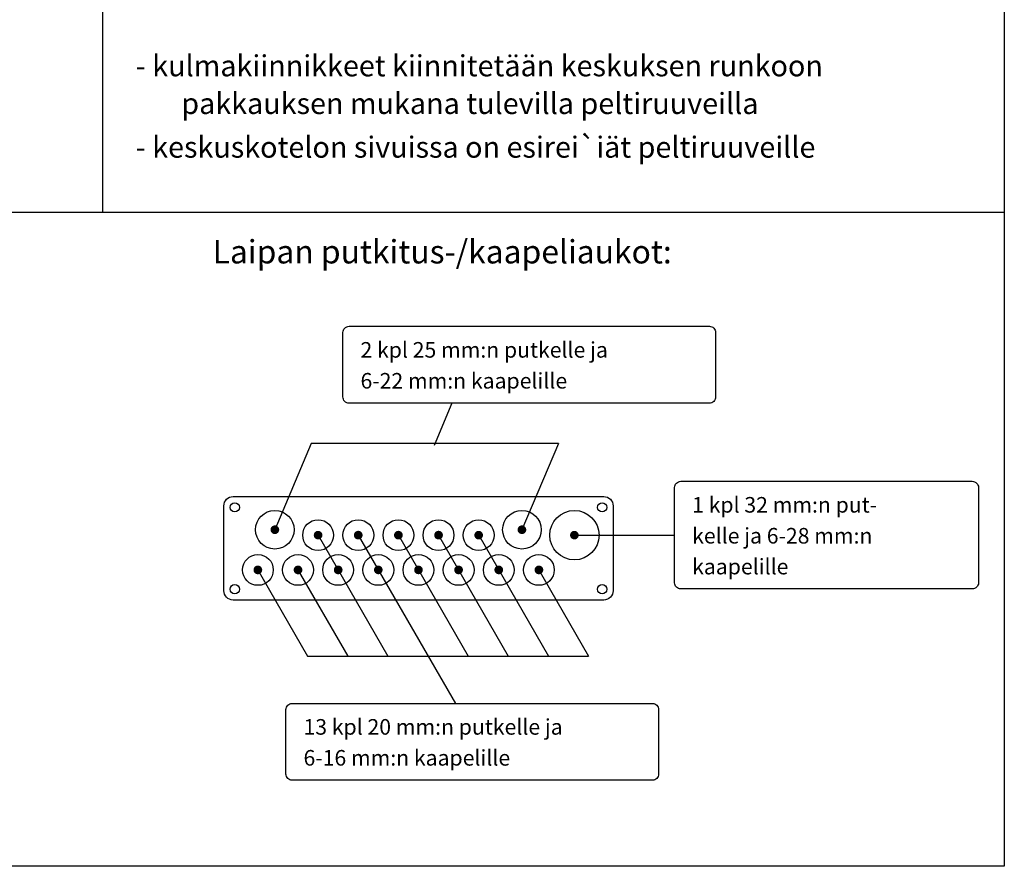
# Model space of a CAD drawing. Extents: x 0 to 4940, y 0 to 3542.
# Drawn here: x 3835 to 4940, y 0 to 950 of the extents above; entities that cross this region are included whole.
import ezdxf

# ---------------------------------------------------------------- set-up
doc = ezdxf.new("R2010")
doc.units = 0
doc.header["$LTSCALE"] = 45
doc.header["$MEASUREMENT"] = 0
for name, color, linetype in [('EHYTV1', 1, 'CONTINUOUS'), ('EHYTV5', 5, 'CONTINUOUS'), ('TEXT15', 1, 'CONTINUOUS'), ('TEXT25', 2, 'CONTINUOUS'), ('TEXT35', 3, 'CONTINUOUS')]:
    doc.layers.add(name, color=color, linetype=linetype)
doc.styles.add('ROMANS', font='romans')

msp = doc.modelspace()

# ---------------------------------------------------------------- linework, layer by layer
at = {"layer": 'EHYTV1'}
for p, q in [((3927.7, 2487.6), (3927.7, 734.2)), ((2731.6, 734.2), (4940.4, 734.2)), ((4320.2, 519.7), (4300.1, 472.1)), ((4162.3, 474.3), (4121.3, 377.7)), ((4439.7, 474.3), (4162.3, 474.3)), ((4439.7, 474.3), (4398.8, 377.7)), ((4169.9, 371.6), (4248.3, 235.9)), ((4215, 371.6), (4324.1, 182.8)), ((4260.1, 371.6), (4338.4, 235.9)), ((4305.1, 371.6), (4383.5, 235.9)), ((4350.2, 371.6), (4428.6, 235.9)), ((4101.1, 334.7), (4158.1, 235.9)), ((4146.1, 334.7), (4203.2, 235.9)), ((4416.6, 334.7), (4473.7, 235.9)), ((4158.1, 235.9), (4473.7, 235.9))]:
    msp.add_line(p, q, dxfattribs=at)
at = {"layer": 'EHYTV1', "linetype": 'Continuous'}
msp.add_line((4455.3, 371.6), (4570.2, 371.6), dxfattribs=at)
at = {"layer": 'EHYTV1'}
msp.add_lwpolyline([(4940.4, 3541.7), (4940.4, 0), (2499.1, 0), (2499.1, 3541.7)], close=True, dxfattribs=at)
for points in [[(4197.8, 526.7), (4197.8, 599, -0.414214), (4204.7, 606), (4609.3, 606, -0.414214), (4616.3, 599), (4616.3, 526.7, -0.414214), (4609.3, 519.7), (4204.7, 519.7, -0.414214)], [(4570.2, 318.1), (4570.2, 425.1, -0.414214), (4577.2, 432), (4904.5, 432, -0.414214), (4911.4, 425.1), (4911.4, 318.1, -0.414214), (4904.5, 311.2), (4577.2, 311.2, -0.414214)], [(4133.8, 103.5), (4133.8, 175.9, -0.414214), (4140.8, 182.8), (4545.4, 182.8, -0.414214), (4552.3, 175.9), (4552.3, 103.5, -0.414214), (4545.4, 96.6), (4140.8, 96.6, -0.414214)]]:
    msp.add_lwpolyline(points, format="xyb", close=True, dxfattribs=at)
at = {"layer": 'EHYTV1', "const_width": 4.85}
for points in [[(4118.9, 377.7, 1), (4123.8, 377.7, 1)], [(4167.5, 371.6, 1), (4172.3, 371.6, 1)], [(4212.5, 371.6, 1), (4217.4, 371.6, 1)], [(4257.6, 371.6, 1), (4262.5, 371.6, 1)], [(4302.7, 371.6, 1), (4307.6, 371.6, 1)], [(4347.8, 371.6, 1), (4352.6, 371.6, 1)], [(4396.3, 377.7, 1), (4401.2, 377.7, 1)], [(4455.3, 371.6, 1), (4460.1, 371.6, 1)], [(4099.8, 332.6, 1), (4104.7, 332.6, 1)], [(4144.9, 332.6, 1), (4149.8, 332.6, 1)], [(4190, 332.6, 1), (4194.9, 332.6, 1)], [(4235.1, 332.6, 1), (4239.9, 332.6, 1)], [(4280.2, 332.6, 1), (4285, 332.6, 1)], [(4325.2, 332.6, 1), (4330.1, 332.6, 1)], [(4370.3, 332.6, 1), (4375.2, 332.6, 1)], [(4415.4, 332.6, 1), (4420.3, 332.6, 1)]]:
    msp.add_lwpolyline(points, format="xyb", close=True, dxfattribs=at)
at = {"layer": 'EHYTV1'}
for centre, radius in [((4076.3, 402.8), 5.2), ((4121.3, 377.7), 21.7), ((4398.8, 377.7), 21.7), ((4457.7, 371.6), 27.7), ((4488.9, 402.8), 5.2), ((4169.9, 371.6), 17.3), ((4215, 371.6), 17.3), ((4260.1, 371.6), 17.3), ((4305.1, 371.6), 17.3), ((4350.2, 371.6), 17.3), ((4102.3, 332.6), 17.3), ((4147.4, 332.6), 17.3), ((4192.4, 332.6), 17.3), ((4237.5, 332.6), 17.3), ((4282.6, 332.6), 17.3), ((4327.7, 332.6), 17.3), ((4372.8, 332.6), 17.3), ((4417.8, 332.6), 17.3), ((4076.3, 310.9), 5.2), ((4488.9, 310.9), 5.2)]:
    msp.add_circle(centre, radius, dxfattribs=at)
at = {"layer": 'EHYTV5'}
msp.add_lwpolyline([(4501.1, 309.2, -0.414214), (4490.7, 298.8), (4074.5, 298.8, -0.414214), (4064.1, 309.2), (4064.1, 404.5, -0.414214), (4074.5, 414.9), (4490.7, 414.9, -0.414214), (4501.1, 404.5)], format="xyb", close=True, dxfattribs=at)

# ---------------------------------------------------------------- texts
at = {"layer": 'TEXT15', "style": 'ROMANS'}
for s, height, p in [('2 kpl 25 mm:n putkelle ja ', 17.477, (4217.5, 570.8)), ('6-22 mm:n kaapelille', 17.477, (4217.5, 536.1)), ('1 kpl 32 mm:n put-', 17.477, (4589.9, 396.9)), ('kelle ja 6-28 mm:n', 17.477, (4589.9, 362.2)), ('kaapelille', 17.48, (4589.9, 327.6)), ('13 kpl 20 mm:n putkelle ja ', 17.477, (4153.5, 147.7)), ('6-16 mm:n kaapelille', 17.477, (4153.5, 113))]:
    msp.add_text(s, height=height, dxfattribs=at).set_placement(p)
at = {"layer": 'TEXT25', "style": 'ROMANS'}
msp.add_text('Laipan putkitus-/kaapeliaukot:', height=26.216, dxfattribs=at).set_placement((4051.5, 676.5))
at = {"layer": 'TEXT35', "style": 'ROMANS'}
for s, p in [('- kulmakiinnikkeet kiinnitetään keskuksen runkoon', (3965.2, 886.5)), ('pakkauksen mukana tulevilla peltiruuveilla', (4016.3, 844.2)), ('- keskuskotelon sivuissa on esirei`iät peltiruuveille', (3965.2, 795.2))]:
    msp.add_text(s, height=23.665, dxfattribs=at).set_placement(p)

doc.saveas('drawing.dxf')
